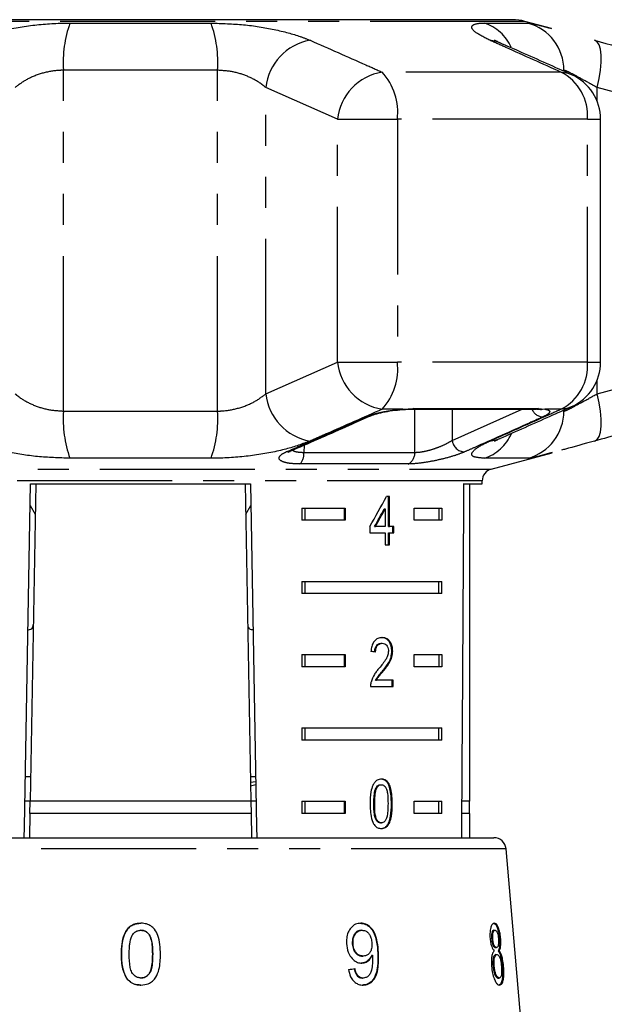
# Model space of a CAD drawing. Extents: x 2 to 418, y 19 to 271.
# Drawn here: x 125 to 149, y 229 to 269 of the extents above; entities that cross this region are included whole.
import ezdxf

# ---------------------------------------------------------------- set-up
doc = ezdxf.new("R2010")
doc.units = 0
doc.linetypes.add('PHANTOM', pattern=[12.7, 6.35, -1.27, 1.27, -1.27, 1.27, -1.27])
doc.layers.get('0').update_dxf_attribs({"linetype": 'CONTINUOUS'})

msp = doc.modelspace()

# ---------------------------------------------------------------- linework, layer by layer
at = {"color": 8, "linetype": 'PHANTOM'}
for p, q in [((145.778, 268.785), (114.27, 268.785)), ((127.135, 268.714), (132.913, 268.714)), ((144.115, 268.714), (145.901, 268.714)), ((126.867, 252.826), (126.867, 266.782)), ((133.181, 266.782), (126.867, 266.782)), ((133.181, 252.826), (133.181, 266.782)), ((147.252, 266.705), (139.926, 266.705)), ((138.09, 264.773), (135.159, 266.077)), ((135.159, 253.531), (135.159, 266.077)), ((148.734, 265.504), (148.734, 266.077)), ((153.476, 264.773), (148.734, 266.077)), ((138.09, 264.773), (140.55, 264.773)), ((138.09, 254.835), (138.09, 264.773)), ((140.55, 264.773), (140.55, 254.835)), ((148.338, 264.773), (140.55, 264.773)), ((148.338, 254.835), (148.338, 264.773)), ((148.338, 264.773), (148.873, 264.773)), ((135.159, 253.531), (138.09, 254.835)), ((138.09, 254.835), (140.55, 254.835)), ((148.338, 254.835), (140.55, 254.835)), ((148.338, 254.835), (148.873, 254.835)), ((148.734, 253.531), (153.476, 254.835)), ((148.734, 253.531), (148.734, 254.104)), ((126.867, 252.826), (133.181, 252.826)), ((140.775, 252.903), (139.926, 252.903)), ((140.775, 252.903), (141.204, 252.927)), ((141.204, 252.927), (146.335, 252.927)), ((142.792, 252.904), (142.795, 251.627)), ((142.795, 251.627), (145.659, 252.904)), ((146.335, 252.927), (146.595, 252.903)), ((147.252, 252.903), (146.595, 252.903)), ((147.37, 252.826), (147.37, 252.869)), ((136.726, 251.431), (136.719, 251.133)), ((132.913, 250.894), (127.135, 250.894)), ((136.719, 251.133), (141.262, 251.133)), ((145.901, 250.894), (144.115, 250.894)), ((115.653, 250.452), (144.395, 250.452)), ((140.994, 250.659), (136.559, 250.659)), ((144.024, 249.969), (116.024, 249.969)), ((140.305, 236.742), (140.341, 236.742)), ((145.002, 234.897), (115.046, 234.897)), ((139.745, 230.654), (139.774, 230.654)), ((130.524, 230.587), (130.524, 230.587))]:
    msp.add_line(p, q, dxfattribs=at)
at = {"color": 7, "linetype": 'CONTINUOUS'}
for p, q in [((145.261, 268.853), (114.787, 268.853)), ((146.861, 268.495), (145.778, 268.785)), ((148.873, 254.835), (148.873, 264.773)), ((141.133, 252.904), (141.125, 252.904)), ((141.133, 252.904), (146.232, 252.904)), ((144.395, 250.452), (146.892, 251.122)), ((125.73, 249.853), (125.503, 236.853)), ((125.513, 249.853), (134.535, 249.853)), ((134.318, 249.853), (134.545, 236.853)), ((143.277, 249.853), (144.024, 249.853)), ((143.524, 236.853), (143.524, 249.853)), ((144.024, 249.853), (144.024, 249.969)), ((140.224, 249.327), (140.1, 249.327)), ((140.188, 248.097), (140.188, 249.327)), ((140.224, 248.097), (140.224, 249.327)), ((125.497, 248.955), (125.709, 248.608)), ((134.339, 248.609), (134.551, 248.955)), ((136.632, 248.853), (138.408, 248.853)), ((136.632, 248.853), (136.632, 248.353)), ((136.757, 248.853), (136.757, 248.353)), ((138.372, 248.853), (138.372, 248.353)), ((138.408, 248.853), (138.408, 248.353)), ((140.011, 248.817), (140.046, 248.817)), ((140.046, 248.817), (140.046, 248.097)), ((141.236, 248.853), (142.366, 248.853)), ((141.236, 248.353), (141.236, 248.853)), ((142.242, 248.853), (142.242, 248.353)), ((142.366, 248.853), (142.366, 248.353)), ((138.408, 248.353), (136.632, 248.353)), ((139.418, 248.097), (139.418, 247.84)), ((139.615, 248.097), (139.651, 248.097)), ((140.046, 248.097), (139.651, 248.097)), ((140.188, 248.097), (140.224, 248.097)), ((140.398, 248.097), (140.224, 248.097)), ((140.362, 247.84), (140.362, 248.097)), ((140.398, 247.84), (140.398, 248.097)), ((142.366, 248.353), (141.236, 248.353)), ((139.418, 247.84), (140.046, 247.84)), ((140.046, 247.84), (140.046, 247.353)), ((140.188, 247.353), (140.188, 247.84)), ((140.188, 247.84), (140.224, 247.84)), ((140.224, 247.353), (140.224, 247.84)), ((140.224, 247.84), (140.398, 247.84)), ((140.046, 247.353), (140.224, 247.353)), ((136.632, 245.853), (142.366, 245.853)), ((136.632, 245.853), (136.632, 245.353)), ((136.757, 245.853), (136.757, 245.353)), ((142.242, 245.353), (142.242, 245.853)), ((142.366, 245.353), (142.366, 245.853)), ((142.366, 245.353), (136.632, 245.353)), ((139.892, 243.318), (139.928, 243.318)), ((136.632, 242.853), (138.408, 242.853)), ((136.632, 242.853), (136.632, 242.353)), ((136.757, 242.853), (136.757, 242.353)), ((138.372, 242.853), (138.372, 242.353)), ((138.408, 242.853), (138.408, 242.353)), ((140.321, 242.997), (140.357, 242.997)), ((141.236, 242.853), (142.366, 242.853)), ((141.236, 242.353), (141.236, 242.853)), ((142.242, 242.853), (142.242, 242.353)), ((142.366, 242.853), (142.366, 242.353)), ((138.408, 242.353), (136.632, 242.353)), ((142.366, 242.353), (141.236, 242.353)), ((139.939, 242.176), (139.974, 242.176)), ((139.449, 241.549), (140.374, 241.549)), ((139.655, 241.805), (139.69, 241.805)), ((140.374, 241.805), (139.69, 241.805)), ((140.339, 241.549), (140.339, 241.805)), ((140.374, 241.549), (140.374, 241.805)), ((136.632, 239.853), (142.366, 239.853)), ((136.632, 239.853), (136.632, 239.353)), ((136.757, 239.853), (136.757, 239.353)), ((142.242, 239.353), (142.242, 239.853)), ((142.366, 239.353), (142.366, 239.853)), ((142.366, 239.353), (136.632, 239.353)), ((125.521, 237.853), (125.303, 237.853)), ((134.745, 237.853), (134.527, 237.853)), ((134.531, 237.631), (134.748, 237.656)), ((134.534, 237.478), (134.75, 237.54)), ((139.859, 237.524), (139.895, 237.524)), ((139.669, 237.387), (139.704, 237.387)), ((125.503, 236.853), (125.286, 236.853)), ((125.495, 236.353), (125.503, 236.853)), ((134.545, 236.853), (125.503, 236.853)), ((134.762, 236.853), (134.545, 236.853)), ((134.545, 236.853), (134.553, 236.353)), ((136.632, 236.853), (138.408, 236.853)), ((136.632, 236.853), (136.632, 236.353)), ((136.757, 236.853), (136.757, 236.353)), ((138.372, 236.853), (138.372, 236.353)), ((138.408, 236.853), (138.408, 236.353)), ((139.585, 236.742), (139.62, 236.742)), ((141.236, 236.853), (142.366, 236.853)), ((141.236, 236.353), (141.236, 236.853)), ((142.242, 236.353), (142.242, 236.853)), ((142.366, 236.353), (142.366, 236.853)), ((143.524, 236.853), (143.198, 236.853)), ((143.499, 236.353), (143.499, 236.853)), ((125.495, 236.353), (125.477, 235.353)), ((134.553, 236.353), (125.495, 236.353)), ((134.553, 236.353), (134.571, 235.353)), ((138.408, 236.353), (136.632, 236.353)), ((142.366, 236.353), (141.236, 236.353)), ((143.524, 236.353), (143.195, 236.353)), ((143.524, 235.353), (143.524, 236.353)), ((139.861, 235.96), (139.897, 235.96)), ((121.481, 235.353), (144.504, 235.353)), ((146.274, 220.353), (145.002, 234.897)), ((130.04, 231.565), (130.04, 231.565)), ((139.077, 231.565), (139.106, 231.565)), ((144.504, 231.565), (144.552, 231.565)), ((144.41, 231.221), (144.457, 231.221)), ((144.735, 231.215), (144.782, 231.215)), ((138.703, 231.006), (138.733, 231.006)), ((144.564, 230.859), (144.611, 230.859)), ((144.673, 230.724), (144.721, 230.724)), ((129.242, 230.586), (129.242, 230.586)), ((139.125, 230.507), (139.154, 230.507)), ((139.5, 230.545), (139.53, 230.545)), ((144.585, 230.571), (144.632, 230.571)), ((144.471, 230.095), (144.519, 230.095)), ((144.854, 230.081), (144.902, 230.081)), ((129.484, 229.562), (129.484, 229.562)), ((130.043, 229.609), (130.043, 229.609)), ((139.116, 229.609), (139.145, 229.609)), ((144.667, 229.609), (144.715, 229.609))]:
    msp.add_line(p, q, dxfattribs=at)
at = {"color": 8, "linetype": 'PHANTOM', "flags": 128}
for points in [[(144.751, 267.906), (144.632, 267.952), (144.34, 268.009)], [(148.734, 266.077), (148.813, 266.439), (148.867, 266.789), (148.894, 267.114), (148.894, 267.402), (148.867, 267.643), (148.812, 267.828), (148.734, 267.952), (148.633, 268.009)], [(147.689, 266.599), (147.548, 266.652), (147.252, 266.705)], [(148.633, 251.599), (148.734, 251.656), (148.812, 251.78), (148.867, 251.965), (148.894, 252.206), (148.894, 252.494), (148.867, 252.819), (148.813, 253.169), (148.734, 253.531)], [(140.775, 252.903), (140.754, 252.888), (140.752, 252.888)], [(141.204, 252.927), (141.15, 252.905), (141.133, 252.904)], [(141.262, 251.133), (141.261, 252.755), (141.261, 252.904)], [(146.335, 252.927), (146.256, 252.905), (146.232, 252.904)], [(146.595, 252.903), (146.497, 252.888), (146.42, 252.893)], [(147.252, 252.903), (147.548, 252.956), (147.689, 253.009)], [(139.413, 252.614), (139.341, 252.591), (139.261, 252.587)], [(144.34, 251.599), (144.632, 251.656), (144.753, 251.703)], [(136.151, 251.178), (136.077, 251.156), (135.996, 251.153)]]:
    msp.add_lwpolyline(points, dxfattribs=at)
at = {"color": 7, "linetype": 'CONTINUOUS', "flags": 128}
for points in [[(125.26, 235.353), (125.268, 235.806), (125.513, 249.853)], [(134.535, 249.853), (134.781, 235.806), (134.788, 235.353)]]:
    msp.add_lwpolyline(points, dxfattribs=at)
at = {"color": 8, "linetype": 'PHANTOM'}
for centre, radius, start, end in [((131.667, 267.103), 4.81, 160.4225, 183.8173), ((128.382, 267.103), 4.81, 356.1827, 19.5775), ((143.536, 266.97), 1.838, 24.1793, 71.6333), ((145.373, 266.788), 1.997, 359.8335, 74.6776), ((137.346, 265.842), 2.2, 99.8462, 173.8584), ((140.273, 264.537), 2.196, 99.092, 173.8234), ((138.091, 265.045), 2.474, 353.681, 42.1266), ((146.349, 264.926), 1.994, 355.5898, 63.0913), ((140.273, 255.071), 2.196, 186.1765, 260.9081), ((138.091, 254.563), 2.474, 317.8734, 6.319), ((146.349, 254.682), 1.994, 296.9087, 4.4102), ((137.346, 253.766), 2.2, 186.1413, 260.1541), ((131.666, 252.505), 4.81, 176.1826, 199.5776), ((128.382, 252.505), 4.81, 340.4224, 3.8174), ((145.373, 252.82), 1.997, 285.322, 0.1667), ((146.533, 253.097), 0.51, 202.1918, 267.6138), ((143.32, 251.681), 0.528, 185.8474, 267.8205), ((143.534, 252.64), 1.841, 288.3954, 336.4407), ((136.12, 251.071), 0.602, 316.8188, 5.9117), ((140.767, 251.1), 0.497, 297.2119, 3.7623)]:
    msp.add_arc(centre, radius, start, end, dxfattribs=at)
at = {"color": 7, "linetype": 'CONTINUOUS'}
for centre, radius, start, end in [((145.261, 266.853), 2, 75, 90), ((146.873, 264.773), 2, 0, 65.8994), ((146.873, 254.835), 2, 294.1006, 0), ((144.524, 249.969), 0.5, 105, 180), ((144.504, 234.853), 0.5, 5, 90)]:
    msp.add_arc(centre, radius, start, end, dxfattribs=at)
for centre, major_axis, ratio, start_param, end_param in [((130.024, 508.303), (0, 802.059), 0.017455, 4.365141, 4.384302), ((130.024, 249.001), (12.168, 17.513), 0.395346, 4.930631, 4.998418), ((130.024, 248.591), (12.125, 17.45), 0.39535, 4.953171, 4.992981), ((130.024, 248.591), (12.168, 17.513), 0.39535, 4.953269, 4.992936), ((130.024, 242.922), (14, -0.995), 0.070357, 0.817055, 0.835382), ((129.915, 230.009), (15.405, 1.253), 0.058169, 5.302479, 5.323289)]:
    msp.add_ellipse(centre, major_axis=major_axis, ratio=ratio, start_param=start_param, end_param=end_param, dxfattribs=at)
at = {"color": 8, "linetype": 'PHANTOM'}
for points, knots in [([(123.078, 268.009), (123.386, 268.124), (124.007, 268.356), (125.323, 268.609), (126.409, 268.707), (127.002, 268.713), (127.135, 268.714)], [0, 0, 0, 0, 0.303776, 0.611412, 0.912925, 1, 1, 1, 1]), ([(132.913, 268.714), (133.361, 268.7), (134.251, 268.673), (135.537, 268.464), (136.44, 268.224), (136.842, 268.061), (136.97, 268.009)], [0, 0, 0, 0, 0.288696, 0.57427, 0.863721, 1, 1, 1, 1]), ([(144.34, 268.009), (144.112, 268.124), (143.653, 268.356), (143.539, 268.609), (143.785, 268.707), (144.055, 268.713), (144.115, 268.714)], [0, 0, 0, 0, 0.3037759, 0.6114118, 0.9129245, 1, 1, 1, 1]), ([(145.901, 268.714), (145.993, 268.703), (146.156, 268.682), (146.647, 268.551), (146.861, 268.493)], [0, 0, 0, 0, 0.56386, 1, 1, 1, 1]), ([(136.97, 268.009), (137.735, 267.673), (138.721, 267.24), (139.705, 266.803), (139.926, 266.705)], [0, 0, 0, 0, 0.7753811, 1, 1, 1, 1]), ([(147.252, 266.705), (146.499, 267.043), (145.527, 267.479), (144.558, 267.912), (144.34, 268.009)], [0, 0, 0, 0, 0.77538, 1, 1, 1, 1]), ([(126.867, 266.782), (126.803, 266.781), (126.513, 266.775), (125.972, 266.673), (125.335, 266.417), (125.039, 266.191), (124.889, 266.077)], [0, 0, 0, 0, 0.082328, 0.371654, 0.681064, 1, 1, 1, 1]), ([(135.159, 266.077), (135.096, 266.129), (134.901, 266.289), (134.469, 266.525), (133.842, 266.739), (133.399, 266.768), (133.181, 266.782)], [0, 0, 0, 0, 0.144249, 0.443471, 0.725512, 1, 1, 1, 1]), ([(148.734, 266.077), (148.639, 266.129), (148.347, 266.289), (147.92, 266.525), (147.521, 266.739), (147.42, 266.768), (147.37, 266.782)], [0, 0, 0, 0, 0.14425, 0.443471, 0.725512, 1, 1, 1, 1]), ([(124.889, 253.531), (124.952, 253.479), (125.147, 253.319), (125.579, 253.083), (126.207, 252.869), (126.649, 252.84), (126.867, 252.826)], [0, 0, 0, 0, 0.144251, 0.443471, 0.725512, 1, 1, 1, 1]), ([(133.181, 252.826), (133.245, 252.827), (133.535, 252.833), (134.076, 252.935), (134.713, 253.191), (135.009, 253.417), (135.159, 253.531)], [0, 0, 0, 0, 0.082328, 0.371653, 0.681064, 1, 1, 1, 1]), ([(147.37, 252.826), (147.381, 252.827), (147.428, 252.833), (147.648, 252.935), (148.117, 253.191), (148.526, 253.417), (148.734, 253.531)], [0, 0, 0, 0, 0.082328, 0.371653, 0.681065, 1, 1, 1, 1]), ([(139.926, 252.903), (139.163, 252.565), (138.179, 252.129), (137.192, 251.696), (136.97, 251.599)], [0, 0, 0, 0, 0.77538, 1, 1, 1, 1]), ([(139.261, 252.587), (139.376, 252.631), (139.607, 252.719), (140.095, 252.825), (140.501, 252.881), (140.723, 252.899), (140.775, 252.903)], [0, 0, 0, 0, 0.3042351, 0.6091389, 0.9093205, 1, 1, 1, 1]), ([(144.34, 251.599), (145.092, 251.935), (146.062, 252.368), (147.034, 252.805), (147.252, 252.903)], [0, 0, 0, 0, 0.775381, 1, 1, 1, 1]), ([(146.595, 252.903), (146.603, 252.902), (146.691, 252.888), (146.801, 252.846), (146.794, 252.752), (146.664, 252.658), (146.542, 252.601), (146.512, 252.587)], [0, 0, 0, 0, 0.030014, 0.316336, 0.605894, 0.902419, 1, 1, 1, 1]), ([(135.996, 251.153), (136.187, 251.236), (137.144, 251.653), (138.232, 252.132), (139.129, 252.528), (139.261, 252.587)], [0, 0, 0, 0, 0.175658, 0.878294, 1, 1, 1, 1]), ([(146.512, 252.587), (146.323, 252.502), (145.383, 252.08), (144.313, 251.601), (143.431, 251.21), (143.3, 251.153)], [0, 0, 0, 0, 0.175659, 0.878294, 1, 1, 1, 1]), ([(141.262, 251.133), (141.353, 251.137), (141.533, 251.146), (141.882, 251.227), (142.232, 251.343), (142.561, 251.484), (142.717, 251.579), (142.795, 251.627)], [0, 0, 0, 0, 0.192947, 0.384479, 0.586237, 0.792691, 1, 1, 1, 1]), ([(127.135, 250.894), (126.687, 250.908), (125.797, 250.935), (124.511, 251.145), (123.608, 251.384), (123.207, 251.547), (123.078, 251.599)], [0, 0, 0, 0, 0.288696, 0.57427, 0.863721, 1, 1, 1, 1]), ([(136.97, 251.599), (136.662, 251.484), (136.041, 251.252), (134.725, 250.999), (133.639, 250.901), (133.046, 250.895), (132.913, 250.894)], [0, 0, 0, 0, 0.303776, 0.611412, 0.912925, 1, 1, 1, 1]), ([(136.257, 251.225), (136.259, 251.222), (136.292, 251.187), (136.444, 251.145), (136.627, 251.137), (136.719, 251.133)], [0, 0, 0, 0, 0.038847, 0.52147, 1, 1, 1, 1]), ([(144.115, 250.894), (143.938, 250.908), (143.585, 250.935), (143.575, 251.145), (143.882, 251.384), (144.229, 251.547), (144.34, 251.599)], [0, 0, 0, 0, 0.288696, 0.574271, 0.863721, 1, 1, 1, 1]), ([(136.559, 250.659), (136.418, 250.663), (136.136, 250.672), (135.845, 250.743), (135.691, 250.845), (135.701, 250.973), (135.838, 251.08), (135.965, 251.139), (135.996, 251.153)], [0, 0, 0, 0, 0.1822254, 0.3639603, 0.5483108, 0.7398079, 0.9384921, 1, 1, 1, 1]), ([(143.3, 251.153), (143.183, 251.106), (142.949, 251.013), (142.452, 250.873), (141.924, 250.757), (141.4, 250.675), (141.13, 250.664), (140.994, 250.659)], [0, 0, 0, 0, 0.202624, 0.405374, 0.60654, 0.801261, 1, 1, 1, 1]), ([(146.892, 251.123), (146.754, 251.086), (146.297, 250.962), (146.022, 250.902), (145.923, 250.895), (145.901, 250.894)], [0, 0, 0, 0, 0.249397, 0.831804, 1, 1, 1, 1])]:
    msp.add_open_spline(points, degree=3, knots=knots, dxfattribs=at)
at = {"color": 7, "linetype": 'CONTINUOUS'}
for points, knots in [([(144.761, 267.903), (144.708, 267.927), (144.593, 267.977), (144.521, 268.022), (144.534, 268.013), (144.537, 268.011)], [0, 0, 0, 0, 0.401182, 0.874171, 1, 1, 1, 1]), ([(147.689, 266.598), (147.005, 266.905), (146.027, 267.345), (145.044, 267.773), (144.749, 267.902)], [0, 0, 0, 0, 0.700204, 1, 1, 1, 1]), ([(148.633, 268.009), (149.858, 267.673), (151.437, 267.24), (153.017, 266.803), (153.371, 266.705)], [0, 0, 0, 0, 0.7753813, 1, 1, 1, 1]), ([(139.413, 252.613), (139.417, 252.615), (139.462, 252.638), (139.638, 252.699), (139.949, 252.778), (140.345, 252.85), (140.618, 252.875), (140.752, 252.887)], [0, 0, 0, 0, 0.021867, 0.236725, 0.481613, 0.744663, 1, 1, 1, 1]), ([(140.752, 252.887), (140.796, 252.89), (140.931, 252.901), (141.048, 252.901), (141.126, 252.9)], [0, 0, 0, 0, 0.330684, 1, 1, 1, 1]), ([(144.751, 251.704), (145.438, 252.007), (146.418, 252.439), (147.395, 252.88), (147.688, 253.012)], [0, 0, 0, 0, 0.7000724, 1, 1, 1, 1]), ([(146.257, 252.903), (146.275, 252.903), (146.353, 252.903), (146.39, 252.896), (146.419, 252.891)], [0, 0, 0, 0, 0.220778, 1, 1, 1, 1]), ([(146.423, 252.892), (146.431, 252.891), (146.454, 252.888), (146.45, 252.889), (146.447, 252.889)], [0, 0, 0, 0, 0.364444, 1, 1, 1, 1]), ([(153.371, 252.903), (152.147, 252.565), (150.567, 252.129), (148.988, 251.696), (148.633, 251.599)], [0, 0, 0, 0, 0.77538, 1, 1, 1, 1]), ([(136.151, 251.178), (136.912, 251.51), (137.999, 251.984), (139.084, 252.471), (139.409, 252.617)], [0, 0, 0, 0, 0.700031, 1, 1, 1, 1]), ([(144.538, 251.598), (144.536, 251.596), (144.527, 251.59), (144.595, 251.631), (144.706, 251.681), (144.758, 251.704)], [0, 0, 0, 0, 0.150695, 0.599037, 1, 1, 1, 1]), ([(148.633, 251.599), (148.192, 251.477), (147.677, 251.335), (147.327, 251.241), (147.276, 251.227)], [0, 0, 0, 0, 0.855018, 1, 1, 1, 1]), ([(136.059, 251.13), (136.061, 251.132), (136.065, 251.135), (136.118, 251.161), (136.15, 251.177)], [0, 0, 0, 0, 0.382812, 1, 1, 1, 1]), ([(125.408, 243.87), (125.43, 243.871), (125.565, 243.878), (125.616, 243.941), (125.627, 244.047), (125.63, 244.073)], [0, 0, 0, 0, 0.127439, 0.788115, 1, 1, 1, 1]), ([(134.419, 244.073), (134.428, 244.006), (134.445, 243.897), (134.585, 243.881), (134.64, 243.875)], [0, 0, 0, 0, 0.607276, 1, 1, 1, 1]), ([(139.932, 243.549), (139.868, 243.543), (139.76, 243.533), (139.621, 243.431), (139.525, 243.285), (139.481, 243.125), (139.472, 243.02), (139.468, 242.985)], [0, 0, 0, 0, 0.281403, 0.473933, 0.667238, 0.887598, 1, 1, 1, 1]), ([(140.321, 242.997), (140.318, 243.06), (140.311, 243.188), (140.244, 243.349), (140.149, 243.469), (140.03, 243.539), (139.942, 243.545), (139.896, 243.549)], [0, 0, 0, 0, 0.20423, 0.410375, 0.594466, 0.792242, 1, 1, 1, 1]), ([(140.357, 242.997), (140.353, 243.06), (140.346, 243.188), (140.279, 243.349), (140.184, 243.469), (140.065, 243.539), (139.977, 243.545), (139.932, 243.549)], [0, 0, 0, 0, 0.204231, 0.410376, 0.594468, 0.792243, 1, 1, 1, 1]), ([(139.621, 242.959), (139.624, 243.007), (139.629, 243.091), (139.672, 243.197), (139.732, 243.267), (139.808, 243.312), (139.863, 243.316), (139.892, 243.318)], [0, 0, 0, 0, 0.243069, 0.424351, 0.605606, 0.791326, 1, 1, 1, 1]), ([(139.656, 242.959), (139.659, 243.007), (139.664, 243.091), (139.708, 243.197), (139.768, 243.267), (139.844, 243.312), (139.899, 243.316), (139.928, 243.318)], [0, 0, 0, 0, 0.243069, 0.424351, 0.605606, 0.791327, 1, 1, 1, 1]), ([(139.928, 243.318), (139.965, 243.314), (140.03, 243.307), (140.108, 243.238), (140.16, 243.15), (140.18, 243.061), (140.182, 243.009), (140.182, 242.994)], [0, 0, 0, 0, 0.28992, 0.501316, 0.712323, 0.918102, 1, 1, 1, 1]), ([(140.182, 242.994), (140.177, 242.944), (140.166, 242.825), (140.078, 242.65), (139.953, 242.476), (139.854, 242.357), (139.805, 242.297)], [0, 0, 0, 0, 0.166509, 0.39404, 0.695683, 1, 1, 1, 1]), ([(139.939, 242.176), (139.984, 242.232), (140.076, 242.344), (140.2, 242.527), (140.301, 242.743), (140.315, 242.913), (140.321, 242.997)], [0, 0, 0, 0, 0.25128, 0.502974, 0.756177, 1, 1, 1, 1]), ([(139.974, 242.176), (140.02, 242.232), (140.111, 242.344), (140.235, 242.527), (140.336, 242.743), (140.35, 242.913), (140.357, 242.997)], [0, 0, 0, 0, 0.25128, 0.502974, 0.756184, 1, 1, 1, 1]), ([(139.805, 242.297), (139.77, 242.258), (139.701, 242.179), (139.57, 242.007), (139.509, 241.839), (139.469, 241.727)], [0, 0, 0, 0, 0.25143, 0.503043, 1, 1, 1, 1]), ([(139.655, 241.805), (139.675, 241.842), (139.716, 241.914), (139.816, 242.032), (139.89, 242.119), (139.939, 242.176)], [0, 0, 0, 0, 0.251288, 0.502531, 1, 1, 1, 1]), ([(139.69, 241.805), (139.711, 241.842), (139.751, 241.914), (139.851, 242.032), (139.925, 242.119), (139.974, 242.176)], [0, 0, 0, 0, 0.251288, 0.502532, 1, 1, 1, 1]), ([(139.469, 241.727), (139.466, 241.712), (139.459, 241.684), (139.451, 241.624), (139.45, 241.579), (139.449, 241.549)], [0, 0, 0, 0, 0.25067, 0.501632, 1, 1, 1, 1]), ([(139.897, 237.755), (139.837, 237.748), (139.738, 237.737), (139.616, 237.629), (139.522, 237.467), (139.442, 237.166), (139.436, 236.907), (139.432, 236.742)], [0, 0, 0, 0, 0.181966, 0.305561, 0.42891, 0.634448, 1, 1, 1, 1]), ([(139.669, 237.387), (139.681, 237.407), (139.709, 237.455), (139.77, 237.508), (139.825, 237.523), (139.855, 237.524), (139.859, 237.524)], [0, 0, 0, 0, 0.246181, 0.601081, 0.936315, 1, 1, 1, 1]), ([(139.704, 237.387), (139.716, 237.407), (139.745, 237.455), (139.805, 237.508), (139.861, 237.523), (139.89, 237.524), (139.895, 237.524)], [0, 0, 0, 0, 0.24618, 0.601081, 0.936316, 1, 1, 1, 1]), ([(140.305, 236.742), (140.298, 236.952), (140.289, 237.237), (140.189, 237.548), (140.095, 237.673), (139.986, 237.743), (139.905, 237.751), (139.861, 237.755)], [0, 0, 0, 0, 0.461005, 0.62706, 0.746205, 0.864801, 1, 1, 1, 1]), ([(139.895, 237.524), (139.922, 237.521), (139.977, 237.514), (140.051, 237.447), (140.114, 237.334), (140.161, 237.091), (140.164, 236.887), (140.166, 236.742)], [0, 0, 0, 0, 0.117496, 0.2360024, 0.3740982, 0.5545187, 1, 1, 1, 1]), ([(140.341, 236.742), (140.334, 236.952), (140.324, 237.237), (140.224, 237.548), (140.13, 237.673), (140.021, 237.743), (139.94, 237.751), (139.897, 237.755)], [0, 0, 0, 0, 0.461005, 0.62706, 0.746204, 0.8648, 1, 1, 1, 1]), ([(139.585, 236.742), (139.585, 236.798), (139.586, 236.909), (139.6, 237.108), (139.622, 237.276), (139.662, 237.37), (139.669, 237.387)], [0, 0, 0, 0, 0.251355, 0.502881, 0.911274, 1, 1, 1, 1]), ([(139.62, 236.742), (139.621, 236.798), (139.622, 236.909), (139.635, 237.108), (139.657, 237.276), (139.697, 237.37), (139.704, 237.387)], [0, 0, 0, 0, 0.2513553, 0.5028809, 0.911274, 1, 1, 1, 1]), ([(139.432, 236.742), (139.433, 236.67), (139.435, 236.527), (139.46, 236.271), (139.505, 236.061), (139.564, 235.944), (139.575, 235.922)], [0, 0, 0, 0, 0.251333, 0.50299, 0.907182, 1, 1, 1, 1]), ([(139.861, 235.96), (139.834, 235.964), (139.78, 235.971), (139.706, 236.039), (139.638, 236.149), (139.59, 236.394), (139.587, 236.597), (139.585, 236.742)], [0, 0, 0, 0, 0.11594, 0.23281, 0.372314, 0.552073, 1, 1, 1, 1]), ([(139.897, 235.96), (139.87, 235.964), (139.816, 235.971), (139.741, 236.039), (139.674, 236.149), (139.625, 236.394), (139.622, 236.597), (139.62, 236.742)], [0, 0, 0, 0, 0.11594, 0.232811, 0.372313, 0.552073, 1, 1, 1, 1]), ([(139.861, 235.73), (139.92, 235.736), (140.017, 235.748), (140.133, 235.854), (140.22, 236.012), (140.296, 236.312), (140.302, 236.572), (140.305, 236.742)], [0, 0, 0, 0, 0.18082, 0.303627, 0.426262, 0.626849, 1, 1, 1, 1]), ([(139.897, 235.73), (139.955, 235.736), (140.053, 235.748), (140.168, 235.854), (140.256, 236.012), (140.332, 236.312), (140.337, 236.572), (140.341, 236.742)], [0, 0, 0, 0, 0.1808193, 0.3036265, 0.4262619, 0.6268489, 1, 1, 1, 1]), ([(140.166, 236.742), (140.165, 236.661), (140.163, 236.501), (140.145, 236.293), (140.103, 236.122), (140.037, 236.021), (139.964, 235.967), (139.918, 235.963), (139.897, 235.96)], [0, 0, 0, 0, 0.2517749, 0.4916842, 0.6460779, 0.8023548, 0.9076421, 1, 1, 1, 1]), ([(139.575, 235.922), (139.608, 235.878), (139.675, 235.789), (139.794, 235.736), (139.868, 235.731), (139.897, 235.73)], [0, 0, 0, 0, 0.37747, 0.757166, 1, 1, 1, 1]), ([(130.043, 231.853), (129.939, 231.844), (129.765, 231.83), (129.556, 231.695), (129.396, 231.493), (129.259, 231.117), (129.248, 230.794), (129.242, 230.586)], [0, 0, 0, 0, 0.1816337, 0.3048818, 0.4278834, 0.6330142, 1, 1, 1, 1]), ([(129.242, 230.586), (129.251, 230.864), (129.263, 231.232), (129.479, 231.618), (129.657, 231.77), (129.85, 231.843), (129.982, 231.85), (130.043, 231.853)], [0, 0, 0, 0, 0.483463, 0.642162, 0.766834, 0.89129, 1, 1, 1, 1]), ([(130.844, 230.586), (130.832, 230.847), (130.814, 231.204), (130.631, 231.592), (130.46, 231.749), (130.264, 231.837), (130.12, 231.848), (130.043, 231.853)], [0, 0, 0, 0, 0.460135, 0.626952, 0.745728, 0.863963, 1, 1, 1, 1]), ([(139.052, 231.853), (138.978, 231.845), (138.83, 231.83), (138.648, 231.684), (138.522, 231.482), (138.463, 231.254), (138.465, 231.096), (138.466, 231.023)], [0, 0, 0, 0, 0.215985, 0.434092, 0.623875, 0.827777, 1, 1, 1, 1]), ([(139.023, 231.853), (139.096, 231.844), (139.244, 231.827), (139.438, 231.685), (139.587, 231.476), (139.712, 231.129), (139.732, 230.845), (139.745, 230.654)], [0, 0, 0, 0, 0.164683, 0.329896, 0.486905, 0.653953, 1, 1, 1, 1]), ([(139.774, 230.654), (139.764, 230.8), (139.746, 231.065), (139.651, 231.41), (139.499, 231.652), (139.315, 231.8), (139.157, 231.85), (139.07, 231.853), (139.052, 231.853)], [0, 0, 0, 0, 0.266555, 0.481931, 0.642321, 0.80309, 0.960334, 1, 1, 1, 1]), ([(144.527, 231.853), (144.495, 231.845), (144.441, 231.832), (144.38, 231.702), (144.345, 231.536), (144.338, 231.364), (144.345, 231.258), (144.348, 231.223)], [0, 0, 0, 0, 0.287782, 0.492573, 0.697429, 0.898439, 1, 1, 1, 1]), ([(144.479, 231.853), (144.513, 231.843), (144.571, 231.828), (144.644, 231.682), (144.696, 231.508), (144.723, 231.339), (144.732, 231.24), (144.735, 231.215)], [0, 0, 0, 0, 0.309913, 0.514729, 0.719251, 0.927589, 1, 1, 1, 1]), ([(144.782, 231.215), (144.775, 231.287), (144.759, 231.434), (144.713, 231.619), (144.656, 231.76), (144.593, 231.841), (144.548, 231.849), (144.527, 231.853)], [0, 0, 0, 0, 0.204076, 0.41007, 0.596716, 0.801186, 1, 1, 1, 1]), ([(129.707, 231.393), (129.727, 231.418), (129.777, 231.478), (129.882, 231.544), (129.98, 231.563), (130.031, 231.564), (130.04, 231.565)], [0, 0, 0, 0, 0.246034, 0.60075, 0.935581, 1, 1, 1, 1]), ([(130.524, 230.587), (130.522, 230.689), (130.518, 230.889), (130.485, 231.152), (130.412, 231.356), (130.305, 231.476), (130.18, 231.552), (130.088, 231.56), (130.04, 231.565)], [0, 0, 0, 0, 0.251013, 0.493944, 0.64976, 0.776475, 0.882467, 1, 1, 1, 1]), ([(130.04, 231.565), (130.088, 231.56), (130.184, 231.552), (130.316, 231.468), (130.43, 231.327), (130.516, 231.023), (130.521, 230.769), (130.524, 230.587)], [0, 0, 0, 0, 0.117058, 0.235125, 0.373041, 0.553083, 1, 1, 1, 1]), ([(139.077, 231.565), (139.022, 231.558), (138.927, 231.545), (138.817, 231.446), (138.742, 231.322), (138.701, 231.169), (138.703, 231.058), (138.703, 231.006)], [0, 0, 0, 0, 0.2427942, 0.4228248, 0.6018141, 0.8117813, 1, 1, 1, 1]), ([(138.733, 231.006), (138.734, 231.091), (138.736, 231.233), (138.815, 231.406), (138.915, 231.516), (139.02, 231.561), (139.084, 231.564), (139.106, 231.565)], [0, 0, 0, 0, 0.301669, 0.507379, 0.713223, 0.901613, 1, 1, 1, 1]), ([(139.106, 231.565), (139.152, 231.56), (139.235, 231.552), (139.345, 231.474), (139.427, 231.364), (139.488, 231.212), (139.499, 231.095), (139.505, 231.03)], [0, 0, 0, 0, 0.210213, 0.386523, 0.562573, 0.756249, 1, 1, 1, 1]), ([(144.504, 231.565), (144.486, 231.561), (144.457, 231.554), (144.425, 231.483), (144.408, 231.394), (144.404, 231.301), (144.408, 231.241), (144.41, 231.221)], [0, 0, 0, 0, 0.298209, 0.495, 0.691891, 0.893475, 1, 1, 1, 1]), ([(144.457, 231.221), (144.455, 231.271), (144.451, 231.365), (144.47, 231.474), (144.499, 231.544), (144.529, 231.563), (144.548, 231.564), (144.552, 231.565)], [0, 0, 0, 0, 0.258876, 0.484716, 0.68753, 0.931321, 1, 1, 1, 1]), ([(144.552, 231.565), (144.567, 231.561), (144.595, 231.555), (144.633, 231.496), (144.663, 231.41), (144.685, 231.309), (144.692, 231.238), (144.695, 231.206)], [0, 0, 0, 0, 0.2536624, 0.4457055, 0.6383366, 0.8364758, 1, 1, 1, 1]), ([(129.562, 230.587), (129.563, 230.656), (129.565, 230.795), (129.588, 231.044), (129.625, 231.253), (129.695, 231.372), (129.707, 231.393)], [0, 0, 0, 0, 0.250526, 0.501229, 0.911162, 1, 1, 1, 1]), ([(144.348, 231.223), (144.355, 231.156), (144.369, 231.038), (144.412, 230.89), (144.463, 230.786), (144.499, 230.745), (144.518, 230.724)], [0, 0, 0, 0, 0.293446, 0.52358, 0.75359, 1, 1, 1, 1]), ([(144.41, 231.221), (144.416, 231.165), (144.427, 231.073), (144.46, 230.963), (144.494, 230.898), (144.53, 230.864), (144.552, 230.861), (144.564, 230.859)], [0, 0, 0, 0, 0.277461, 0.460164, 0.643198, 0.819581, 1, 1, 1, 1]), ([(144.611, 230.859), (144.595, 230.863), (144.566, 230.868), (144.523, 230.928), (144.492, 231.012), (144.468, 231.114), (144.461, 231.185), (144.457, 231.221)], [0, 0, 0, 0, 0.262013, 0.451488, 0.641941, 0.820115, 1, 1, 1, 1]), ([(144.695, 231.206), (144.698, 231.154), (144.703, 231.058), (144.688, 230.946), (144.66, 230.876), (144.632, 230.86), (144.614, 230.86), (144.611, 230.859)], [0, 0, 0, 0, 0.265312, 0.498669, 0.698426, 0.949895, 1, 1, 1, 1]), ([(144.735, 231.215), (144.739, 231.14), (144.746, 231.013), (144.73, 230.864), (144.705, 230.776), (144.683, 230.74), (144.673, 230.724)], [0, 0, 0, 0, 0.336625, 0.57392, 0.810432, 1, 1, 1, 1]), ([(144.721, 230.724), (144.739, 230.757), (144.769, 230.811), (144.789, 230.955), (144.791, 231.09), (144.785, 231.178), (144.782, 231.215)], [0, 0, 0, 0, 0.356746, 0.596078, 0.835645, 1, 1, 1, 1]), ([(138.466, 231.023), (138.48, 230.902), (138.505, 230.697), (138.646, 230.447), (138.814, 230.287), (138.973, 230.224), (139.064, 230.22), (139.09, 230.218)], [0, 0, 0, 0, 0.300077, 0.509888, 0.719929, 0.918143, 1, 1, 1, 1]), ([(138.703, 231.006), (138.713, 230.927), (138.73, 230.797), (138.822, 230.645), (138.925, 230.552), (139.032, 230.511), (139.098, 230.508), (139.125, 230.507)], [0, 0, 0, 0, 0.298903, 0.492614, 0.686332, 0.87282, 1, 1, 1, 1]), ([(139.154, 230.507), (139.096, 230.513), (138.997, 230.523), (138.875, 230.618), (138.792, 230.736), (138.745, 230.872), (138.736, 230.965), (138.733, 231.006)], [0, 0, 0, 0, 0.27176, 0.457024, 0.641814, 0.84372, 1, 1, 1, 1]), ([(139.745, 230.654), (139.752, 230.408), (139.762, 230.051), (139.633, 229.645), (139.481, 229.442), (139.303, 229.336), (139.175, 229.325), (139.117, 229.321)], [0, 0, 0, 0, 0.404403, 0.588912, 0.734779, 0.880897, 1, 1, 1, 1]), ([(139.147, 229.321), (139.224, 229.329), (139.379, 229.346), (139.564, 229.497), (139.702, 229.738), (139.789, 230.129), (139.78, 230.454), (139.774, 230.654)], [0, 0, 0, 0, 0.1594708, 0.3205239, 0.4597934, 0.6685672, 1, 1, 1, 1]), ([(139.505, 231.03), (139.505, 230.956), (139.504, 230.832), (139.447, 230.674), (139.361, 230.57), (139.258, 230.514), (139.185, 230.509), (139.154, 230.507)], [0, 0, 0, 0, 0.277089, 0.46807, 0.659258, 0.853804, 1, 1, 1, 1]), ([(144.518, 230.724), (144.495, 230.698), (144.453, 230.65), (144.413, 230.499), (144.395, 230.309), (144.403, 230.166), (144.408, 230.089)], [0, 0, 0, 0, 0.27391, 0.502667, 0.731632, 1, 1, 1, 1]), ([(144.673, 230.724), (144.702, 230.686), (144.75, 230.621), (144.805, 230.436), (144.837, 230.256), (144.849, 230.135), (144.854, 230.081)], [0, 0, 0, 0, 0.334737, 0.572611, 0.810164, 1, 1, 1, 1]), ([(144.902, 230.081), (144.891, 230.182), (144.872, 230.352), (144.82, 230.553), (144.77, 230.665), (144.735, 230.707), (144.721, 230.724)], [0, 0, 0, 0, 0.353274, 0.591935, 0.830511, 1, 1, 1, 1]), ([(129.242, 230.586), (129.243, 230.497), (129.247, 230.318), (129.288, 229.999), (129.365, 229.736), (129.466, 229.589), (129.484, 229.562)], [0, 0, 0, 0, 0.250273, 0.500857, 0.907538, 1, 1, 1, 1]), ([(129.484, 229.562), (129.414, 229.696), (129.296, 229.922), (129.25, 230.278), (129.245, 230.483), (129.242, 230.586)], [0, 0, 0, 0, 0.423033, 0.709298, 1, 1, 1, 1]), ([(130.043, 229.609), (129.996, 229.614), (129.901, 229.623), (129.771, 229.707), (129.655, 229.844), (129.57, 230.15), (129.565, 230.405), (129.562, 230.587)], [0, 0, 0, 0, 0.115021, 0.230959, 0.370977, 0.550688, 1, 1, 1, 1]), ([(130.043, 229.609), (130.091, 229.614), (130.187, 229.624), (130.308, 229.704), (130.409, 229.816), (130.483, 230.01), (130.518, 230.273), (130.522, 230.482), (130.524, 230.587)], [0, 0, 0, 0, 0.116808, 0.234253, 0.347778, 0.485124, 0.739609, 1, 1, 1, 1]), ([(130.524, 230.587), (130.522, 230.485), (130.519, 230.287), (130.486, 230.027), (130.415, 229.821), (130.305, 229.699), (130.179, 229.622), (130.088, 229.614), (130.043, 229.609)], [0, 0, 0, 0, 0.250944, 0.490838, 0.646254, 0.77858, 0.88906, 1, 1, 1, 1]), ([(130.043, 229.321), (130.146, 229.33), (130.319, 229.344), (130.528, 229.476), (130.687, 229.675), (130.827, 230.049), (130.838, 230.375), (130.844, 230.586)], [0, 0, 0, 0, 0.1802447, 0.3028997, 0.4253657, 0.627119, 1, 1, 1, 1]), ([(139.5, 230.545), (139.463, 230.479), (139.389, 230.346), (139.226, 230.235), (139.11, 230.223), (139.061, 230.218)], [0, 0, 0, 0, 0.365619, 0.732974, 1, 1, 1, 1]), ([(139.09, 230.218), (139.152, 230.227), (139.277, 230.243), (139.432, 230.365), (139.498, 230.486), (139.53, 230.545)], [0, 0, 0, 0, 0.338653, 0.678548, 1, 1, 1, 1]), ([(139.534, 230.484), (139.535, 230.387), (139.537, 230.2), (139.497, 229.964), (139.442, 229.782), (139.353, 229.677), (139.252, 229.618), (139.179, 229.612), (139.145, 229.609)], [0, 0, 0, 0, 0.251405, 0.488303, 0.637125, 0.764143, 0.890822, 1, 1, 1, 1]), ([(139.53, 230.545), (139.531, 230.535), (139.532, 230.519), (139.533, 230.499), (139.534, 230.489), (139.534, 230.484)], [0, 0, 0, 0, 0.500012, 0.749984, 1, 1, 1, 1]), ([(144.585, 230.571), (144.564, 230.566), (144.529, 230.556), (144.49, 230.47), (144.469, 230.358), (144.462, 230.227), (144.468, 230.135), (144.471, 230.095)], [0, 0, 0, 0, 0.267989, 0.451084, 0.633775, 0.841552, 1, 1, 1, 1]), ([(144.519, 230.095), (144.515, 230.169), (144.509, 230.293), (144.53, 230.439), (144.561, 230.528), (144.598, 230.566), (144.622, 230.57), (144.632, 230.571)], [0, 0, 0, 0, 0.2898565, 0.4883648, 0.6871776, 0.8661409, 1, 1, 1, 1]), ([(144.632, 230.571), (144.654, 230.565), (144.692, 230.555), (144.74, 230.466), (144.777, 230.353), (144.802, 230.22), (144.811, 230.127), (144.816, 230.085)], [0, 0, 0, 0, 0.274155, 0.4562035, 0.637691, 0.8367544, 1, 1, 1, 1]), ([(138.547, 229.962), (138.57, 229.859), (138.607, 229.687), (138.741, 229.487), (138.89, 229.371), (139.032, 229.326), (139.117, 229.322), (139.147, 229.321)], [0, 0, 0, 0, 0.299359, 0.500077, 0.701127, 0.892921, 1, 1, 1, 1]), ([(138.781, 229.994), (138.8, 229.917), (138.827, 229.803), (138.914, 229.683), (138.997, 229.628), (139.067, 229.611), (139.106, 229.61), (139.116, 229.609)], [0, 0, 0, 0, 0.389085, 0.574315, 0.760088, 0.938772, 1, 1, 1, 1]), ([(139.145, 229.609), (139.104, 229.614), (139.033, 229.621), (138.942, 229.686), (138.869, 229.787), (138.831, 229.896), (138.815, 229.973), (138.811, 229.994)], [0, 0, 0, 0, 0.24914, 0.429809, 0.610346, 0.890257, 1, 1, 1, 1]), ([(144.408, 230.089), (144.419, 229.995), (144.44, 229.807), (144.512, 229.571), (144.595, 229.406), (144.673, 229.33), (144.719, 229.324), (144.738, 229.321)], [0, 0, 0, 0, 0.225523, 0.453373, 0.650459, 0.851827, 1, 1, 1, 1]), ([(144.471, 230.095), (144.479, 230.029), (144.491, 229.92), (144.525, 229.779), (144.57, 229.682), (144.619, 229.622), (144.652, 229.613), (144.667, 229.609)], [0, 0, 0, 0, 0.25627, 0.425072, 0.595337, 0.815177, 1, 1, 1, 1]), ([(144.715, 229.609), (144.691, 229.618), (144.651, 229.633), (144.598, 229.718), (144.559, 229.829), (144.533, 229.96), (144.523, 230.056), (144.519, 230.095)], [0, 0, 0, 0, 0.291601, 0.473924, 0.625923, 0.846297, 1, 1, 1, 1]), ([(144.854, 230.081), (144.86, 229.989), (144.871, 229.803), (144.852, 229.571), (144.81, 229.408), (144.753, 229.33), (144.71, 229.324), (144.691, 229.321)], [0, 0, 0, 0, 0.222666, 0.447423, 0.648153, 0.846144, 1, 1, 1, 1]), ([(144.816, 230.085), (144.82, 230.015), (144.827, 229.895), (144.812, 229.748), (144.786, 229.656), (144.751, 229.615), (144.726, 229.611), (144.715, 229.609)], [0, 0, 0, 0, 0.2741738, 0.4724816, 0.6712935, 0.8548061, 1, 1, 1, 1]), ([(144.738, 229.321), (144.774, 229.332), (144.835, 229.35), (144.889, 229.514), (144.914, 229.712), (144.914, 229.915), (144.905, 230.04), (144.902, 230.081)], [0, 0, 0, 0, 0.29393, 0.494037, 0.693765, 0.901691, 1, 1, 1, 1]), ([(129.484, 229.562), (129.541, 229.506), (129.656, 229.395), (129.862, 229.329), (129.992, 229.323), (130.043, 229.321)], [0, 0, 0, 0, 0.377701, 0.757722, 1, 1, 1, 1]), ([(130.043, 229.321), (129.99, 229.323), (129.857, 229.329), (129.651, 229.398), (129.539, 229.509), (129.484, 229.562)], [0, 0, 0, 0, 0.2518126, 0.6386152, 1, 1, 1, 1])]:
    msp.add_open_spline(points, degree=3, knots=knots, dxfattribs=at)

doc.saveas('drawing.dxf')
